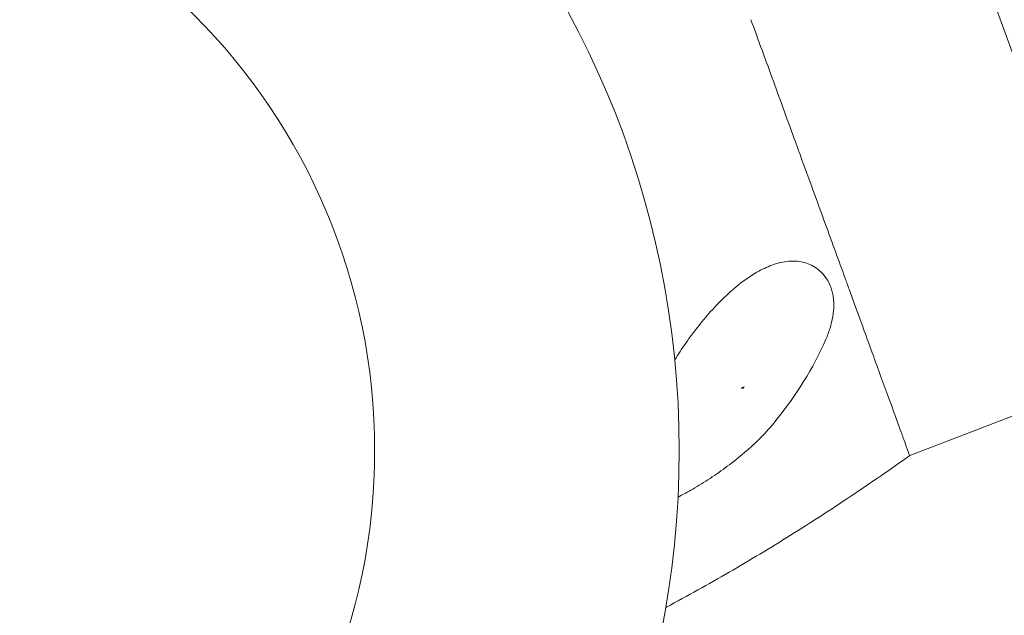
# Model space of a CAD drawing. Units: millimetres. Extents: x -5113 to 14393, y -3971 to 16751.
# Drawn here: x -2136 to -2052, y -854 to -803 of the extents above; entities that cross this region are included whole.
import ezdxf

# ---------------------------------------------------------------- set-up
doc = ezdxf.new("R2010")
doc.units = ezdxf.units.MM
doc.header["$MEASUREMENT"] = 0
doc.layers.add('PRO_Equipment', color=7, linetype='Continuous', lineweight=20)

msp = doc.modelspace()

# ---------------------------------------------------------------- linework, layer by layer
at = {"layer": 'PRO_Equipment', "linetype": 'Continuous'}
for p, q in [((-2041.031392293201, -832.7307131789032), (-2064.068853965762, -769.4945898524088)), ((-2041.0313922932, -832.7307131789194), (-2059.703702799558, -839.9047421774203)), ((-2073.895010057424, -834.1591043616124), (-2074.100569974534, -834.1591657676311))]:
    msp.add_line(p, q, dxfattribs=at)
for radius in [78.50000000000001, 52.5]:
    msp.add_circle((-2157.87820795541, -839.4845754853353), radius, dxfattribs=at)
msp.add_ellipse((-2091.528375245231, -837.03665335138), major_axis=(25.43671990462435, 7.927354797191519), ratio=0.1213353135856429, start_param=5.428722067449214, end_param=5.442836314501534, dxfattribs=at)
for points, knots in [([(-2728.796257774683, -1648.288107000992), (-2733.203220001204, -1645.177707239029), (-2737.584747842168, -1642.031303853261), (-2749.591538484355, -1633.259529324542), (-2757.163493043697, -1627.559182504401), (-2772.139648922745, -1615.944166833726), (-2779.545279953853, -1610.028375014927), (-2794.181174898892, -1597.98861407919), (-2801.413040336411, -1591.863359385331), (-2815.697190748712, -1579.408388975509), (-2822.750930924403, -1573.077375695531), (-2836.672288575552, -1560.216731771138), (-2843.540932190121, -1553.686171147127), (-2857.086623750352, -1540.431776096021), (-2863.764961955223, -1533.70667402777), (-2876.92496613865, -1520.068341848173), (-2883.407960825615, -1513.153714225858), (-2896.170517658764, -1499.143599112759), (-2902.451470413305, -1492.046627379798), (-2914.806399246038, -1477.676017032292), (-2920.881564394308, -1470.400964289212), (-2932.819570478253, -1455.680549153714), (-2938.683143786437, -1448.234296672852), (-2950.192913392587, -1433.178043736581), (-2955.840207694196, -1425.566605884847), (-2966.913248472309, -1410.185661649144), (-2972.340152349414, -1402.414519084186), (-2982.966747607467, -1386.722328643694), (-2988.167573607156, -1378.799658598864), (-2998.339073971054, -1362.809129467094), (-3003.310702967617, -1354.739733978117), (-3013.019543573358, -1338.462623080393), (-3017.757395157258, -1330.253840242225), (-3026.994379563599, -1313.705564251528), (-3031.494437111834, -1305.364422505095), (-3040.252668268947, -1288.557402704387), (-3044.511771521144, -1280.089702664916), (-3052.783717937107, -1263.038313543871), (-3056.797412091486, -1254.452936056133), (-3064.576192045531, -1237.171524870246), (-3068.342004561424, -1228.473834781941), (-3075.621846904972, -1210.975078339052), (-3079.13643678161, -1202.17265970019), (-3085.910512711441, -1184.472948710099), (-3089.17071618004, -1175.57381173754), (-3095.433899027552, -1157.686660714151), (-3098.437538612312, -1148.696703552206), (-3104.184578696091, -1130.636964492144), (-3106.928539086902, -1121.565506276531), (-3112.154522647378, -1103.348813134108), (-3114.637031498284, -1094.201835858739), (-3119.338076740021, -1075.841572116452), (-3121.557015349058, -1066.626687234772), (-3125.728758394512, -1048.139838591973), (-3127.682027788295, -1038.865895002812), (-3131.321294575818, -1020.266780640539), (-3133.007660247639, -1010.939619215117), (-3136.111471789442, -992.2431510982902), (-3137.529200928782, -982.8722601056318), (-3140.0948250174, -964.095150269098), (-3141.242955933477, -954.687138115131), (-3143.268481431849, -935.8432331412046), (-3144.146057606938, -926.4055512080464), (-3145.629620692586, -907.5120215709472), (-3146.235792119194, -898.0541285140517), (-3147.176294396946, -879.1258235572702), (-3147.510700977225, -869.6534509931644), (-3147.9073424767, -850.705018642301), (-3147.969621103188, -841.2275425382112), (-3147.822060437857, -822.2764502406509), (-3147.612202762295, -812.8010253629479), (-3146.920551922261, -793.8612949983818), (-3146.438675098319, -784.3950774876606), (-3145.203530766091, -765.4836599182023), (-3144.450158366811, -756.0364234449036), (-3142.672582794234, -737.1684368647667), (-3141.648184147684, -727.7458317394475), (-3139.329433101193, -708.9354417974444), (-3138.034943826841, -699.5464748197194), (-3135.177220934365, -680.8114647447726), (-3133.613713640003, -671.4636336816832), (-3130.219153551314, -652.8178608856922), (-3128.387727391993, -643.5179595150707), (-3124.459281296668, -624.9777962416742), (-3122.361878096224, -615.7355815491496), (-3117.902829617644, -597.3161578510103), (-3115.540740053011, -588.1371954248614), (-3110.554309430231, -569.8521296987224), (-3107.929653966992, -560.7448596727668), (-3102.420572965836, -542.6114997169109), (-3099.535605663774, -533.5836160967747), (-3093.508020802837, -515.6155052391175), (-3090.364737455141, -506.6733482189029), (-3083.823795768166, -488.8859408138837), (-3080.425506792214, -480.0388913092825), (-3073.376746340396, -462.4470398359108), (-3069.725585783129, -453.7005654647273), (-3062.174131199053, -436.3172255301088), (-3058.273264881956, -427.6790466053815), (-3050.226195484433, -410.5205352927849), (-3046.079165509096, -401.998417129304), (-3037.542641101028, -385.0777729157676), (-3033.15220504803, -376.6774220883738), (-3024.133316532177, -360.0087992324436), (-3019.504035881268, -351.7389422121098), (-3010.010597777521, -335.3366559832018), (-3005.145521945861, -327.2026684880311), (-2995.184474815278, -311.0787978671972), (-2990.08764555125, -303.0875377483223), (-2979.668213862738, -287.2570404090993), (-2974.344510664693, -279.4161003704348), (-2963.474785311153, -263.8911711264827), (-2957.927581542951, -256.2055301717535), (-2946.616284978737, -240.9987281592223), (-2940.851232769004, -233.4762423431464), (-2929.108456749545, -218.6010606364371), (-2923.12960458125, -211.2469510800138), (-2910.963987703309, -196.7143688154079), (-2904.776074155232, -189.5345395160809), (-2892.198717453482, -175.3578448882517), (-2885.807929227304, -168.3594287714222), (-2872.828739661921, -154.5496892841325), (-2866.23897083375, -147.7369425200998), (-2852.867996984738, -134.3049527230701), (-2846.085780671935, -127.6846725902301), (-2832.335311960977, -114.6427401192927), (-2825.3657437867, -108.2198466505233), (-2811.245950171941, -95.5776179411846), (-2804.094301457277, -89.35702633426467), (-2789.617841626667, -77.12586436801985), (-2782.291487447244, -71.11395419869177), (-2767.469951909997, -59.30355501009308), (-2759.973285508225, -53.50390940498255), (-2744.817794095438, -42.12323343897128), (-2737.157993701524, -36.54145878025065), (-2721.682835505216, -25.60122003674633), (-2713.865999974777, -20.241712860294), (-2698.082638886615, -9.749993250741227), (-2690.114451646798, -4.616695448763949), (-2674.036767334377, 5.417245449850952), (-2665.925589700692, 10.31897242666696), (-2649.566710644811, 19.88703114287955), (-2641.317438169215, 24.55425936780921), (-2624.6894186813, 33.64929765474744), (-2616.309646438975, 38.07767361566403), (-2599.428290961352, 46.69105003462664), (-2590.925055231897, 50.87689609894437), (-2573.802952292768, 59.00222079460787), (-2565.182237815287, 62.94255676827015), (-2547.834140689584, 70.57279020974192), (-2539.105011201369, 74.26348804131999), (-2521.545405983024, 81.39233820261052), (-2512.713247612975, 84.83115423819959), (-2494.955024003538, 91.4533190777986), (-2486.027646192791, 94.63715644933973), (-2468.087495353042, 100.7464041804574), (-2459.072873741983, 103.6724530508927), (-2440.964425353995, 109.2641833297616), (-2431.868630828987, 111.9304530106699), (-2413.607072614, 116.9999312257796), (-2404.439573449801, 119.4036490253479), (-2386.040562405684, 123.9465939185586), (-2376.80729097986, 126.0862401647123), (-2358.284337730788, 130.0992675657944), (-2348.993095356123, 131.9729811616503), (-2330.3634064377, 135.4523499592196), (-2321.022976452229, 137.0583915064765), (-2302.300915651145, 140.0014717376459), (-2292.91726990892, 141.3388065759632), (-2274.118017971137, 143.7431553055017), (-2264.700766759052, 144.8104014749952), (-2245.840958524032, 146.6739385798796), (-2236.396600499299, 147.4703969687102), (-2217.49012853163, 148.7917237698898), (-2208.026262120819, 149.31670508143), (-2189.090440886717, 150.0945945367464), (-2179.61643760765, 150.3476089880457), (-2160.666075498888, 150.5815170343253), (-2151.187731824228, 150.5624135512176), (-2132.237655017131, 150.2520883758964), (-2122.764442380429, 149.9608583397435), (-2103.831960215318, 149.1066127695683), (-2094.370884014063, 148.5435100510344), (-2075.469993620441, 147.1459719727595), (-2066.028303398462, 146.3113849420256), (-2047.176019544211, 144.371791564331), (-2037.763386848426, 143.266602573045), (-2018.974690969616, 140.7865686866921), (-2009.596748385285, 139.4114543591247), (-1990.885871622975, 136.3927804433056), (-1981.551688733332, 134.7490297865447), (-1962.936197438371, 131.1945646666877), (-1953.653112667217, 129.2835092605314), (-1935.146784503443, 125.1958998550904), (-1925.921617276155, 123.0189049184351), (-1907.540798829076, 118.4017346412761), (-1898.383192391201, 115.9610986498469), (-1880.142776446548, 110.8181872282016), (-1871.058231327936, 108.1154023209867), (-1852.971738816199, 102.4504818418527), (-1843.968708923355, 99.48801289014841), (-1826.053358298915, 93.30648144582051), (-1817.13929971476, 90.08682079102664), (-1799.40838021791, 83.39329414795566), (-1790.589625602733, 79.91869464731735), (-1777.833612515732, 74.67999996935305), (-1773.854059238161, 73.01517817902777), (-1769.885561004707, 71.32442369940372)], [81.81131362616885, 81.81131362616885, 81.81131362616885, 81.81131362616885, 98.62667490492659, 98.62667490492659, 128.168516073355, 128.168516073355, 157.7105406807336, 157.7105406807336, 187.2509232325684, 187.2509232325684, 216.7931841226911, 216.7931841226911, 246.3344816601694, 246.3344816601694, 275.8761773651789, 275.8761773651789, 305.4182961585925, 305.4182961585925, 334.9584463833119, 334.9584463833119, 364.5006715038783, 364.5006715038783, 394.0421306922993, 394.0421306922993, 423.5836607126467, 423.5836607126467, 453.1258534319603, 453.1258534319603, 482.6659472552373, 482.6659472552373, 512.2081162876624, 512.2081162876624, 541.7497153147066, 541.7497153147066, 571.2911504830364, 571.2911504830364, 600.8333967980168, 600.8333967980168, 630.37362260088, 630.37362260088, 659.9157151957882, 659.9157151957882, 689.457477308013, 689.457477308013, 718.9986638587225, 718.9986638587225, 748.5409434000524, 748.5409434000524, 778.0814618055307, 778.0814618055307, 807.6234575542076, 807.6234575542076, 837.1653623614235, 837.1653623614235, 866.7061739433425, 866.7061739433425, 896.2484662596016, 896.2484662596016, 925.7893699474378, 925.7893699474378, 955.3312483692213, 955.3312483692213, 984.8732753875236, 984.8732753875236, 1014.413724648948, 1014.413724648948, 1043.95600917918, 1043.95600917918, 1073.497282676803, 1073.497282676803, 1103.039023212475, 1103.039023212475, 1132.581151849215, 1132.581151849215, 1162.121350204323, 1162.121350204323, 1191.663606271705, 1191.663606271705, 1221.205085766292, 1221.205085766292, 1250.746667769671, 1250.746667769671, 1280.288877313636, 1280.288877313636, 1309.828994761572, 1309.828994761572, 1339.371201569924, 1339.371201569924, 1368.912803075655, 1368.912803075655, 1398.454283387122, 1398.454283387122, 1427.996552984918, 1427.996552984918, 1457.536777966049, 1457.536777966049, 1487.078914614575, 1487.078914614575, 1516.620685254757, 1516.620685254757, 1546.161953846126, 1546.161953846126, 1575.704262531438, 1575.704262531438, 1605.244761755122, 1605.244761755122, 1634.786807224524, 1634.786807224524, 1664.328725980413, 1664.328725980413, 1693.869631254009, 1693.869631254009, 1723.411957934488, 1723.411957934488, 1752.952836242755, 1752.952836242755, 1782.494769392224, 1782.494769392224, 1812.036815108236, 1812.036815108236, 1841.577350450674, 1841.577350450674, 1871.119673883572, 1871.119673883572, 1900.660934100075, 1900.660934100075, 1930.20273367381, 1930.20273367381, 1959.744885055185, 1959.744885055185, 1989.285148634255, 1989.285148634255, 2018.827447434147, 2018.827447434147, 2048.368950226395, 2048.368950226395, 2077.910594859866, 2077.910594859866, 2107.452830476677, 2107.452830476677, 2136.992985100409, 2136.992985100409, 2166.535237748893, 2166.535237748893, 2196.076848351652, 2196.076848351652, 2225.618373242491, 2225.618373242491, 2255.160671524832, 2255.160671524832, 2284.700904552049, 2284.700904552049, 2314.243089425821, 2314.243089425821, 2343.784871276066, 2343.784871276066, 2373.326221868261, 2373.326221868261, 2402.868561133541, 2402.868561133541, 2432.40904435676, 2432.40904435676, 2461.951139733344, 2461.951139733344, 2491.493071119984, 2491.493071119984, 2521.034069395137, 2521.034069395137, 2550.576427871748, 2550.576427871748, 2580.117277430352, 2580.117277430352, 2609.659261495736, 2609.659261495736, 2639.20132060787, 2639.20132060787, 2668.741939636893, 2668.741939636893, 2698.28429544217, 2698.28429544217, 2727.825531719703, 2727.825531719703, 2757.367382588272, 2757.367382588272, 2786.909547525028, 2786.909547525028, 2816.449871310786, 2816.449871310786, 2845.992202471547, 2845.992202471547, 2875.533709988542, 2875.533709988542, 2905.075405722682, 2905.075405722682, 2934.617654509145, 2934.617654509145, 2964.157837890769, 2964.157837890769, 2993.700122364165, 2993.700122364165, 3023.241726749318, 3023.241726749318, 3052.783272849636, 3052.783272849636, 3082.325583448217, 3082.325583448217, 3095.772945474497, 3095.772945474497, 3095.772945474497, 3095.772945474497]), ([(-2728.775839029443, -1648.299887637629), (-2733.182801255286, -1645.189487876157), (-2737.564329095575, -1642.043084490873), (-2749.571119737104, -1633.271309962681), (-2757.143074296454, -1627.57096314257), (-2772.119230175539, -1615.955947471933), (-2779.52486120666, -1610.040155653142), (-2794.160756151726, -1598.000394717446), (-2801.392621589252, -1591.875140023616), (-2815.676772001588, -1579.420169613822), (-2822.730512177311, -1573.089156333846), (-2836.651869828497, -1560.228512409492), (-2843.520513443081, -1553.697951785497), (-2857.066205003336, -1540.443556734438), (-2863.744543208216, -1533.718454666201), (-2876.904547391652, -1520.08012248666), (-2883.387542078625, -1513.165494864375), (-2896.150098911829, -1499.155379751298), (-2902.431051666399, -1492.05840801833), (-2914.785980499194, -1477.687797670834), (-2920.861145647475, -1470.412744927778), (-2932.799151731451, -1455.692329792314), (-2938.662725039645, -1448.246077311476), (-2950.172494645829, -1433.189824375249), (-2955.81978894745, -1425.578386523539), (-2966.892829725603, -1410.197442287867), (-2972.319733602731, -1402.426299722914), (-2982.946328860814, -1386.734109282457), (-2988.147154860525, -1378.811439237647), (-2998.31865522445, -1362.820910105918), (-3003.290284221034, -1354.751514616962), (-3012.999124826815, -1338.474403719269), (-3017.736976410735, -1330.265620881112), (-3026.973960817127, -1313.717344890429), (-3031.474018365388, -1305.376203143994), (-3040.232249522542, -1288.569183343318), (-3044.491352774754, -1280.101483303864), (-3052.763299190759, -1263.050094182834), (-3056.776993345167, -1254.464716695105), (-3064.555773299264, -1237.183305509214), (-3068.321585815183, -1228.485615420907), (-3075.601428158782, -1210.986858978031), (-3079.116018035435, -1202.184440339186), (-3085.890093965314, -1184.484729349114), (-3089.150297433926, -1175.585592376563), (-3095.413480281488, -1157.698441353204), (-3098.417119866266, -1148.708484191285), (-3104.164159950086, -1130.648745131239), (-3106.908120340921, -1121.577286915631), (-3112.134103901448, -1103.360593773204), (-3114.61661275238, -1094.213616497849), (-3119.317657994168, -1075.853352755576), (-3121.536596603217, -1066.638467873903), (-3125.708339648723, -1048.151619231117), (-3127.661609042529, -1038.87767564196), (-3131.300875830104, -1020.278561279684), (-3132.987241501958, -1010.951399854247), (-3136.091053043815, -992.2549317374013), (-3137.508782183175, -982.8840407447375), (-3140.074406271838, -964.1069309082129), (-3141.222537187941, -954.6989187542442), (-3143.248062686358, -935.855013780327), (-3144.125638861469, -926.4173318471734), (-3145.609201947171, -907.5238022100548), (-3146.215373373806, -898.0659091531414), (-3147.155875651605, -879.1376041963366), (-3147.490282231901, -869.6652316322154), (-3147.886923731426, -850.7167992813551), (-3147.949202357929, -841.2393231772662), (-3147.801641692653, -822.2882308796962), (-3147.591784017109, -812.8128060019781), (-3146.900133177123, -793.8730756373888), (-3146.418256353197, -784.4068581266685), (-3145.183112021016, -765.4954405571868), (-3144.429739621759, -756.0482040838765), (-3142.652164049219, -737.1802175037191), (-3141.627765402696, -727.7576123783981), (-3139.309014356253, -708.9472224363981), (-3138.01452508192, -699.5582554586838), (-3135.156802189494, -680.8232453837236), (-3133.593294895149, -671.475414320603), (-3130.198734806499, -652.8296415245914), (-3128.367308647197, -643.5297401539647), (-3124.43886255192, -624.9895768805873), (-3122.341459351507, -615.7473621880811), (-3117.882410872973, -597.3279384899347), (-3115.520321308355, -588.1489760637605), (-3110.533890685615, -569.8639103376106), (-3107.909235222402, -560.7566403116537), (-3102.400154221288, -542.6232803557971), (-3099.515186919246, -533.5953967356554), (-3093.487602058352, -515.6272858779812), (-3090.344318710678, -506.6851288577452), (-3083.803377023734, -488.8977214526856), (-3080.405088047803, -480.0506719480629), (-3073.356327596008, -462.4588204746531), (-3069.705167038757, -453.7123461034546), (-3062.153712454719, -436.3290061688153), (-3058.252846137641, -427.6908272440826), (-3050.205776740168, -410.5323159314728), (-3046.058746764853, -402.0101977679965), (-3037.522222356831, -385.089553554453), (-3033.13178630386, -376.6892027270576), (-3024.112897788037, -360.0205798711031), (-3019.483617137143, -351.7507228507441), (-3009.990179033427, -335.348436621812), (-3005.12510320179, -327.2144491266297), (-2995.16405607125, -311.0905785057787), (-2990.06722680724, -303.0993183868886), (-2979.647795118767, -287.2688210476549), (-2974.324091920746, -279.4278810089791), (-2963.454366567236, -263.9029517650026), (-2957.907162799056, -256.2173108102518), (-2946.595866234875, -241.0105087977063), (-2940.830814025166, -233.488022981619), (-2929.088038005743, -218.6128412748888), (-2923.10918583747, -211.2587317184443), (-2910.943568959557, -196.7261494538041), (-2904.755655411497, -189.5463201544619), (-2892.178298709768, -175.369625526595), (-2885.787510483608, -168.3712094097502), (-2872.80832091825, -154.5614699224325), (-2866.218552090095, -147.7487231583843), (-2852.847578241118, -134.3167333613242), (-2846.065361928333, -127.6964532284687), (-2832.314893217396, -114.6545207574936), (-2825.345325043137, -108.2316272887092), (-2811.225531428402, -95.58939857934251), (-2804.073882713756, -89.36880697240736), (-2789.597422883171, -77.13764500611842), (-2782.271068703765, -71.12573483677511), (-2767.449533166536, -59.31533564814481), (-2759.952866764775, -53.51569004301541), (-2744.797375352014, -42.13501407696003), (-2737.137574958113, -36.55323941823053), (-2721.662416761837, -25.61300067468596), (-2713.845581231405, -20.25349349822091), (-2698.062220143278, -9.761773888637435), (-2690.094032903466, -4.628476086637875), (-2674.016348591079, 5.405464812007722), (-2665.905170957418, 10.3071917888351), (-2649.54629190157, 19.87525050507838), (-2641.297019425986, 24.54247873002714), (-2624.668999938092, 33.63751701700289), (-2616.289227695775, 38.06589297794835), (-2599.407872218174, 46.67926939694871), (-2590.90463648872, 50.86511546128258), (-2573.782533549611, 58.99044015699405), (-2565.161819072141, 62.93077613067521), (-2547.813721946453, 70.5610095721886), (-2539.084592458233, 74.25170740378644), (-2521.524987239897, 81.38055756512199), (-2512.692828869852, 84.81937360073334), (-2494.934605260427, 91.4415384403676), (-2486.007227449688, 94.6253758119376), (-2468.067076609961, 100.7346235430934), (-2459.0524549989, 103.6606724135547), (-2440.944006610925, 109.2524026924589), (-2431.848212085925, 111.9186723733956), (-2413.586653870944, 116.9881505885444), (-2404.419154706746, 119.3918683881288), (-2386.020143662638, 123.9348132813848), (-2376.786872236819, 126.0744595275607), (-2358.263918987762, 130.0874869286847), (-2348.972676613102, 131.9612005245631), (-2330.342987694688, 135.440569322177), (-2321.002557709211, 137.0466108694541), (-2302.280496908137, 139.9896911006686), (-2292.896851165916, 141.3270259390088), (-2274.097599228139, 143.7313746685854), (-2264.680348016059, 144.7986208381017), (-2245.820539781041, 146.6621579430346), (-2236.37618175631, 147.4586163318818), (-2217.469709788646, 148.7799431331), (-2208.005843377834, 149.3049244446665), (-2189.070022143737, 150.0828139000214), (-2179.596018864669, 150.3358283513471), (-2160.645656755902, 150.5697363976626), (-2151.167313081244, 150.5506329145878), (-2132.217236274137, 150.2403077393062), (-2122.744023637429, 149.9490777031733), (-2103.811541472315, 149.0948321330502), (-2094.350465271058, 148.5317294145261), (-2075.449574877432, 147.134191336304), (-2066.007884655451, 146.2996043055796), (-2047.155600801192, 144.3600109279314), (-2037.742968105405, 143.2548219366713), (-2018.954272226595, 140.7747880503609), (-2009.576329642268, 139.399673722816), (-1990.865452879947, 136.3809998070367), (-1981.531269990299, 134.7372491502956), (-1962.915778695332, 131.1827840304845), (-1953.632693924168, 129.2717286243421), (-1935.126365760398, 125.1841192189499), (-1925.901198533098, 123.0071242823183), (-1907.520380086018, 118.3899540052016), (-1898.362773648142, 115.9493180137983), (-1880.122357703484, 110.806406592189), (-1871.037812584871, 108.1036216850007), (-1852.951320073126, 102.4387012059124), (-1843.948290180283, 99.47623225422467), (-1826.032939555826, 93.29470080993997), (-1817.118880971646, 90.07504015516065), (-1799.387961474765, 83.38151351212423), (-1790.56920685958, 79.90691401149957), (-1777.82118274355, 74.67150027875823), (-1773.8495760944, 73.01006398135314), (-1769.888979327416, 71.32279833172652)], [81.81131362871673, 81.81131362871673, 81.81131362871673, 81.81131362871673, 98.6266749048752, 98.6266749048752, 128.1685160732828, 128.1685160732828, 157.7105406806789, 157.7105406806789, 187.2509232324814, 187.2509232324814, 216.7931841226556, 216.7931841226556, 246.3344816601133, 246.3344816601133, 275.8761773650905, 275.8761773650905, 305.4182961584597, 305.4182961584597, 334.958446383272, 334.958446383272, 364.5006715038216, 364.5006715038216, 394.0421306922208, 394.0421306922208, 423.5836607125415, 423.5836607125415, 453.1258534318735, 453.1258534318735, 482.6659472551197, 482.6659472551197, 512.2081162875124, 512.2081162875124, 541.7497153145741, 541.7497153145741, 571.2911504829239, 571.2911504829239, 600.8333967978745, 600.8333967978745, 630.3736226007685, 630.3736226007685, 659.9157151957119, 659.9157151957119, 689.4574773079268, 689.4574773079268, 718.998663858632, 718.998663858632, 748.5409433999143, 748.5409433999143, 778.0814618054227, 778.0814618054227, 807.6234575540894, 807.6234575540894, 837.1653623613045, 837.1653623613045, 866.7061739432219, 866.7061739432219, 896.2484662595389, 896.2484662595389, 925.7893699473967, 925.7893699473967, 955.3312483691662, 955.3312483691662, 984.873275387471, 984.873275387471, 1014.413724648965, 1014.413724648965, 1043.956009179218, 1043.956009179218, 1073.49728267683, 1073.49728267683, 1103.039023212549, 1103.039023212549, 1132.581151849293, 1132.581151849293, 1162.121350204447, 1162.121350204447, 1191.663606271838, 1191.663606271838, 1221.205085766376, 1221.205085766376, 1250.74666776983, 1250.74666776983, 1280.288877313778, 1280.288877313778, 1309.828994761644, 1309.828994761644, 1339.371201570051, 1339.371201570051, 1368.912803075752, 1368.912803075752, 1398.454283387219, 1398.454283387219, 1427.99655298504, 1427.99655298504, 1457.536777966216, 1457.536777966216, 1487.078914614772, 1487.078914614772, 1516.620685254949, 1516.620685254949, 1546.161953846284, 1546.161953846284, 1575.704262531576, 1575.704262531576, 1605.244761755293, 1605.244761755293, 1634.786807224684, 1634.786807224684, 1664.328725980561, 1664.328725980561, 1693.869631254153, 1693.869631254153, 1723.41195793464, 1723.41195793464, 1752.952836242884, 1752.952836242884, 1782.494769392362, 1782.494769392362, 1812.03681510838, 1812.03681510838, 1841.577350450839, 1841.577350450839, 1871.11967388373, 1871.11967388373, 1900.660934100229, 1900.660934100229, 1930.202733673974, 1930.202733673974, 1959.744885055347, 1959.744885055347, 1989.285148634426, 1989.285148634426, 2018.827447434328, 2018.827447434328, 2048.368950226564, 2048.368950226564, 2077.910594860035, 2077.910594860035, 2107.452830476845, 2107.452830476845, 2136.992985100532, 2136.992985100532, 2166.535237749019, 2166.535237749019, 2196.076848351784, 2196.076848351784, 2225.618373242632, 2225.618373242632, 2255.160671524971, 2255.160671524971, 2284.700904552213, 2284.700904552213, 2314.24308942599, 2314.24308942599, 2343.784871276231, 2343.784871276231, 2373.326221868429, 2373.326221868429, 2402.868561133711, 2402.868561133711, 2432.409044356938, 2432.409044356938, 2461.951139733527, 2461.951139733527, 2491.493071120158, 2491.493071120158, 2521.034069395319, 2521.034069395319, 2550.576427871923, 2550.576427871923, 2580.117277430525, 2580.117277430525, 2609.659261495915, 2609.659261495915, 2639.201320608044, 2639.201320608044, 2668.741939637072, 2668.741939637072, 2698.284295442357, 2698.284295442357, 2727.825531719895, 2727.825531719895, 2757.367382588473, 2757.367382588473, 2786.909547525227, 2786.909547525227, 2816.44987131098, 2816.44987131098, 2845.992202471735, 2845.992202471735, 2875.533709988737, 2875.533709988737, 2905.075405722874, 2905.075405722874, 2934.617654509333, 2934.617654509333, 2964.157837890938, 2964.157837890938, 2993.700122364324, 2993.700122364324, 3023.241726749469, 3023.241726749469, 3052.783272849815, 3052.783272849815, 3082.325583448411, 3082.325583448411, 3095.74602144718, 3095.74602144718, 3095.74602144718, 3095.74602144718]), ([(-2662.696718698705, -1691.105703196127), (-2665.456105794418, -1689.470055469439), (-2668.207548710891, -1687.820992854875), (-2679.055463280671, -1681.24748211592), (-2687.090174745989, -1676.21956016548), (-2703.010338475347, -1665.936102247614), (-2710.897486922392, -1660.679474217844), (-2726.515614368403, -1649.943272483386), (-2734.247908228398, -1644.462818120361), (-2749.550701001192, -1633.28309059238), (-2757.122655560482, -1627.582743772168), (-2772.098811439438, -1615.967728101347), (-2779.504442470486, -1610.05193628248), (-2794.140337415409, -1598.012175346609), (-2801.372202852855, -1591.8869206527), (-2815.656353265041, -1579.431950242743), (-2822.710093440684, -1573.100936962687), (-2836.631451091714, -1560.240293038167), (-2843.500094706228, -1553.70973241409), (-2857.045786266323, -1540.455337362871), (-2863.724124471136, -1533.730235294562), (-2876.884128654419, -1520.091903114848), (-2883.367123341326, -1513.177275492474), (-2896.129680174356, -1499.167160379247), (-2902.410632928835, -1492.070188646218), (-2914.76556176146, -1477.699578298582), (-2920.840726909656, -1470.424525555452), (-2932.778732993477, -1455.704110419822), (-2938.642306301595, -1448.257857938898), (-2950.152075907623, -1433.201605002505), (-2955.799370209159, -1425.590167150722), (-2966.872410987132, -1410.209222914912), (-2972.299314864173, -1402.438080349891), (-2982.925910122082, -1386.745889909284), (-2988.126736121706, -1378.823219864391), (-2998.298236485464, -1362.832690732515), (-3003.269865481956, -1354.763295243488), (-3012.978706087541, -1338.486184345682), (-3017.716557671349, -1330.277401507486), (-3026.953542077549, -1313.729125516699), (-3031.453599625713, -1305.3879837702), (-3040.211830782676, -1288.580963969388), (-3044.470934034793, -1280.11326392988), (-3052.742880450599, -1263.061874808744), (-3056.756574604899, -1254.476497320968), (-3064.535354558785, -1237.195086135006), (-3068.301167074595, -1228.49739604667), (-3075.581009417971, -1210.998639603716), (-3079.095599294523, -1202.196220964828), (-3085.86967522418, -1184.496509974688), (-3089.12987869269, -1175.597373002111), (-3095.393061540035, -1157.710221978676), (-3098.396701124711, -1148.720264816716), (-3104.143741208325, -1130.660525756575), (-3106.887701599057, -1121.589067540925), (-3112.113685159356, -1103.372374398443), (-3114.596194010179, -1094.225397123075), (-3119.297239251741, -1075.865133380755), (-3121.516177860682, -1066.650248499053), (-3125.687920905972, -1048.163399856218), (-3127.641190299661, -1038.889456267044), (-3131.280457087021, -1020.290341904719), (-3132.966822758756, -1010.963180479256), (-3136.070634300388, -992.2667123624061), (-3137.48836343964, -982.8958213697554), (-3140.053987528072, -964.1187115332234), (-3141.202118444061, -954.7106993792479), (-3143.227643942254, -935.8667944053105), (-3144.105220117252, -926.4291124721502), (-3145.588783202733, -907.5355828350214), (-3146.194954629254, -898.0776897781012), (-3147.135456906825, -879.149384821299), (-3147.469863487013, -869.6770122571908), (-3147.866504986307, -850.7285799063068), (-3147.928783612708, -841.2511038021921), (-3147.781222947202, -822.3000115045985), (-3147.571365271546, -812.8245866268996), (-3146.879714431333, -793.8848562623391), (-3146.397837607302, -784.4186387516256), (-3145.162693274898, -765.5072211821663), (-3144.40932087553, -756.059984708859), (-3142.63174530276, -737.1919981287203), (-3141.607346656123, -727.7693930034088), (-3139.288595609464, -708.9590030614186), (-3137.994106335017, -699.5700360837136), (-3135.136383442361, -680.8350260087723), (-3133.572876147914, -671.4871949456845), (-3130.178316059041, -652.8414221497217), (-3128.346889899631, -643.5415207791241), (-3124.418443804133, -625.001357505779), (-3122.321040603606, -615.7591428132821), (-3117.861992124841, -597.3397191151705), (-3115.49990256012, -588.1607566890295), (-3110.513471937162, -569.8756909629221), (-3107.888816473834, -560.7684209369907), (-3102.379735472505, -542.6350609811861), (-3099.494768170356, -533.6071773610838), (-3093.467183309247, -515.6390665034778), (-3090.323899961465, -506.6969094832812), (-3083.78295827432, -488.9095020783236), (-3080.384669298287, -480.0624525737599), (-3073.335908846293, -462.4706011004621), (-3069.684748288942, -453.7241267293061), (-3062.133293704699, -436.3407867947592), (-3058.232427387523, -427.7026078700792), (-3050.18535798984, -410.5440965575576), (-3046.038328014416, -402.0219783941106), (-3037.501803606187, -385.1013341806492), (-3033.111367553111, -376.7009833533029), (-3024.092479037096, -360.0323604974642), (-3019.463198386107, -351.7625034771677), (-3009.969760282204, -335.3602172483547), (-3005.104684450472, -327.2262297532352), (-2995.14363731974, -311.1023591324997), (-2990.046808055637, -303.1110990136822), (-2979.627376366984, -287.2806016745712), (-2974.303673168862, -279.4396616359545), (-2963.433947815172, -263.9147323921009), (-2957.886744046893, -256.2290914374191), (-2946.575447482534, -241.0222894250062), (-2940.810395272739, -233.4998036089951), (-2929.067619253133, -218.6246219023942), (-2923.088767084767, -211.2705123460221), (-2910.923150206683, -196.7379300815182), (-2904.735236658537, -189.5581007822525), (-2892.157879956655, -175.381406154549), (-2885.767091730421, -168.382990037788), (-2872.787902164903, -154.5732505506301), (-2866.198133336666, -147.760503786652), (-2852.827159487535, -134.3285139897553), (-2846.044943174677, -127.7082338569835), (-2832.294474463599, -114.6663013861953), (-2825.324906289263, -108.2434079174848), (-2811.205112674381, -95.60117920828498), (-2804.053463959661, -89.38058760143372), (-2789.577004128939, -77.14942563532531), (-2782.250649949471, -71.13751546607295), (-2767.429114412111, -59.32711627762706), (-2759.93244801028, -53.52747067257496), (-2744.776956597383, -42.14679470671012), (-2737.117156203422, -36.56502004807157), (-2721.641998007018, -25.62478130470504), (-2713.825162476519, -20.26527412832729), (-2698.041801388259, -9.773554518928222), (-2690.07361414838, -4.640256717015745), (-2673.995929835874, 5.393684181438175), (-2665.884752202159, 10.29541115817119), (-2649.525873146199, 19.86346987421894), (-2641.276600670553, 24.53069809907674), (-2624.648581182547, 33.62573638585718), (-2616.268808940177, 38.0541123466985), (-2599.38745346248, 46.66748876550241), (-2590.884217732978, 50.85333482973829), (-2573.762114793781, 58.97865952523966), (-2565.141400316263, 62.91899549882282), (-2547.793303190481, 70.54922894012998), (-2539.064173702218, 74.23992677162596), (-2521.504568483792, 81.36877693276165), (-2512.672410113708, 84.80759296826159), (-2494.914186504216, 91.42975780769098), (-2485.986808693441, 94.61359517915548), (-2468.046657853648, 100.7228429100969), (-2459.032036242561, 103.6488917804393), (-2440.923587854525, 109.2406220591354), (-2431.827793329488, 111.9068917399666), (-2413.566235114442, 116.976369954901), (-2404.398735950225, 119.3800877543788), (-2385.999724906053, 123.9230326474203), (-2376.766453480203, 126.0626788934874), (-2358.243500231088, 130.0757062943931), (-2348.952257856408, 131.9494198901648), (-2330.322568937958, 135.4287886875563), (-2320.982138952475, 137.0348302347195), (-2302.260078151374, 139.9779104657141), (-2292.87643240914, 141.3152453039438), (-2274.077180471326, 143.7195940332981), (-2264.659929259236, 144.7868402027107), (-2245.800121024196, 146.6503773074135), (-2236.355762999461, 147.4468356961534), (-2217.449291031777, 148.7681624971478), (-2207.985424620958, 149.2931438086005), (-2189.049603386845, 150.0710332637382), (-2179.575600107779, 150.3240477149527), (-2160.625237999013, 150.5579557610499), (-2151.14689432436, 150.5388522778539), (-2132.196817517266, 150.2285271023468), (-2122.723604880568, 149.9372970661154), (-2103.791122715469, 149.0830514957568), (-2094.330046514212, 148.519948777132), (-2075.429156120595, 147.1224106986774), (-2065.987465898625, 146.2878236678548), (-2047.135182044379, 144.3482302899806), (-2037.722549348602, 143.2430412986062), (-2018.933853469813, 140.763007412073), (-2009.5559108855, 139.3878930844194), (-1990.845034123211, 136.3692191684197), (-1981.510851233588, 134.7254685115631), (-1962.895359938663, 131.1710033915342), (-1953.612275167523, 129.2599479852861), (-1935.105947003791, 125.1723385796699), (-1925.880779776524, 122.995343642935), (-1907.499961329486, 118.378173365601), (-1898.342354891639, 115.9375373740882), (-1880.101938947041, 110.7946259522605), (-1871.01739382845, 108.091841044966), (-1852.930901316764, 102.4269205656592), (-1843.927871423948, 99.46445161387214), (-1826.012520799569, 93.28292016937417), (-1817.098462215442, 90.06325951449708), (-1799.367542718649, 83.36973287124988), (-1790.548788103507, 79.89513337052495), (-1777.808753125997, 74.6630006516018), (-1773.84509335675, 73.0049497084874), (-1769.892398402915, 71.32117254771356)], [0, 0, 0, 0, 10.00010504625842, 10.00010504625842, 39.54345233288605, 39.54345233288605, 69.0857283643371, 69.0857283643371, 98.62667490504677, 98.62667490504677, 128.1685160734903, 128.1685160734903, 157.7105406808813, 157.7105406808813, 187.2509232326659, 187.2509232326659, 216.793184122827, 216.793184122827, 246.3344816602953, 246.3344816602953, 275.8761773652799, 275.8761773652799, 305.4182961586984, 305.4182961586984, 334.9584463834573, 334.9584463834573, 364.5006715040371, 364.5006715040371, 394.0421306924978, 394.0421306924978, 423.5836607128517, 423.5836607128517, 453.1258534321851, 453.1258534321851, 482.6659472555084, 482.6659472555084, 512.2081162879368, 512.2081162879368, 541.7497153149377, 541.7497153149377, 571.2911504833307, 571.2911504833307, 600.8333967983215, 600.8333967983215, 630.3736226011943, 630.3736226011943, 659.9157151961003, 659.9157151961003, 689.4574773083081, 689.4574773083081, 718.9986638589771, 718.9986638589771, 748.5409434002962, 748.5409434002962, 778.0814618058355, 778.0814618058355, 807.6234575544485, 807.6234575544485, 837.1653623616739, 837.1653623616739, 866.7061739435914, 866.7061739435914, 896.2484662599097, 896.2484662599097, 925.7893699476747, 925.7893699476747, 955.331248369447, 955.331248369447, 984.8732753877421, 984.8732753877421, 1014.41372464922, 1014.41372464922, 1043.956009179443, 1043.956009179443, 1073.497282677137, 1073.497282677137, 1103.039023212814, 1103.039023212814, 1132.581151849545, 1132.581151849545, 1162.121350204706, 1162.121350204706, 1191.66360627211, 1191.66360627211, 1221.205085766687, 1221.205085766687, 1250.746667770118, 1250.746667770118, 1280.288877314046, 1280.288877314046, 1309.828994761969, 1309.828994761969, 1339.371201570372, 1339.371201570372, 1368.912803076106, 1368.912803076106, 1398.454283387574, 1398.454283387574, 1427.996552985393, 1427.996552985393, 1457.5367779665, 1457.5367779665, 1487.078914615036, 1487.078914615036, 1516.62068525521, 1516.62068525521, 1546.161953846597, 1546.161953846597, 1575.7042625319, 1575.7042625319, 1605.244761755584, 1605.244761755584, 1634.786807224979, 1634.786807224979, 1664.328725980835, 1664.328725980835, 1693.869631254443, 1693.869631254443, 1723.411957934928, 1723.411957934928, 1752.952836243167, 1752.952836243167, 1782.494769392663, 1782.494769392663, 1812.036815108677, 1812.036815108677, 1841.577350451091, 1841.577350451091, 1871.119673883994, 1871.119673883994, 1900.660934100467, 1900.660934100467, 1930.202733674197, 1930.202733674197, 1959.744885055576, 1959.744885055576, 1989.285148634617, 1989.285148634617, 2018.827447434528, 2018.827447434528, 2048.368950226751, 2048.368950226751, 2077.910594860236, 2077.910594860236, 2107.452830477062, 2107.452830477062, 2136.992985100747, 2136.992985100747, 2166.535237749238, 2166.535237749238, 2196.076848352003, 2196.076848352003, 2225.618373242843, 2225.618373242843, 2255.160671525178, 2255.160671525178, 2284.700904552434, 2284.700904552434, 2314.243089426203, 2314.243089426203, 2343.784871276438, 2343.784871276438, 2373.326221868615, 2373.326221868615, 2402.868561133906, 2402.868561133906, 2432.409044357135, 2432.409044357135, 2461.951139733732, 2461.951139733732, 2491.493071120372, 2491.493071120372, 2521.034069395509, 2521.034069395509, 2550.576427872114, 2550.576427872114, 2580.117277430713, 2580.117277430713, 2609.659261496097, 2609.659261496097, 2639.201320608235, 2639.201320608235, 2668.741939637263, 2668.741939637263, 2698.284295442536, 2698.284295442536, 2727.825531720059, 2727.825531720059, 2757.367382588642, 2757.367382588642, 2786.909547525404, 2786.909547525404, 2816.449871311173, 2816.449871311173, 2845.992202471939, 2845.992202471939, 2875.533709988931, 2875.533709988931, 2905.075405723077, 2905.075405723077, 2934.617654509536, 2934.617654509536, 2964.157837891151, 2964.157837891151, 2993.700122364556, 2993.700122364556, 3023.241726749705, 3023.241726749705, 3052.783272850024, 3052.783272850024, 3082.325583448613, 3082.325583448613, 3095.719096855469, 3095.719096855469, 3095.719096855469, 3095.719096855469]), ([(-2176.842037340312, -1048.610987478143), (-2176.216787779819, -1048.667580506154), (-2175.591262686082, -1048.721371552999), (-2170.614740947048, -1049.126842465762), (-2166.255039930802, -1049.345534136077), (-2157.526843077274, -1049.510928708488), (-2153.16054046814, -1049.457508183069), (-2144.440544851871, -1049.078777464804), (-2140.084793884461, -1048.753305326847), (-2131.407064162376, -1047.832140063572), (-2127.080233428683, -1047.235946267033), (-2118.478237241262, -1045.776195958724), (-2114.197699451277, -1044.911775735573), (-2105.703217542894, -1042.918994510786), (-2101.485612080132, -1041.789821951483), (-2093.12972979141, -1039.271141425962), (-2088.991624692643, -1037.881743884082), (-2080.806057372244, -1034.84630187736), (-2076.762496498464, -1033.201695600693), (-2068.782688335321, -1029.662431267039), (-2064.847899799248, -1027.768311811711), (-2057.105498385537, -1023.739399193676), (-2053.295477476209, -1021.603287373035), (-2045.820646446535, -1017.100674437088), (-2042.151413012627, -1014.731538095642), (-2034.972676127994, -1009.77274299148), (-2031.458783915031, -1007.180111497125), (-2024.602478231328, -1001.783458453669), (-2021.257524085318, -998.9774955110386), (-2014.748915744835, -993.1625979901542), (-2011.5860466299, -990.1544445314519), (-2005.450331533935, -983.9432531855557), (-2002.480821402574, -980.7435600201932), (-1996.745056652646, -974.163287373828), (-1993.979470428771, -970.7833064362995), (-1988.665816391877, -963.8596469376821), (-1986.115741731312, -960.3132821158779), (-1981.244760512872, -953.0734156365156), (-1978.920842580717, -949.3754978908904), (-1974.510862270763, -941.8471516822128), (-1972.422188167097, -938.0123608957456), (-1968.489315106799, -930.2231345342489), (-1966.643917659623, -926.2664278442082), (-1963.202872577494, -918.2448782157812), (-1961.607865909835, -914.181636954539), (-1958.67258086509, -905.9592703473689), (-1957.333667552188, -901.8038485527143), (-1954.916842931033, -893.4160314830491), (-1953.839013707751, -889.1835544870278), (-1951.949889360376, -880.663019026317), (-1951.137776159375, -876.3711611064614), (-1949.783459976975, -867.7511906204325), (-1949.240369582652, -863.41768448978), (-1948.425722339431, -854.7308291876777), (-1948.153670172723, -850.372713879493), (-1947.88167456202, -841.650709694069), (-1947.88162570547, -837.2849621643522), (-1948.153607398518, -828.5601022178539), (-1948.425537586815, -824.2033701221737), (-1949.24073119491, -815.5111043425184), (-1949.783752352196, -811.1787686852552), (-1951.138738668071, -802.5556994335054), (-1951.950937848167, -798.2640635019351), (-1953.435360010815, -791.569710488201), (-1954.018632443345, -789.1446025495234), (-1954.64483860786, -786.7307880396949)], [137.7150060226356, 137.7150060226356, 137.7150060226356, 137.7150060226356, 140.8522702772783, 140.8522702772783, 162.6640960545611, 162.6640960545611, 184.4760939123732, 184.4760939123732, 206.2873396236184, 206.2873396236184, 228.0946314426845, 228.0946314426845, 249.8990777895853, 249.8990777895853, 271.7045249758505, 271.7045249758505, 293.5139152011975, 293.5139152011975, 315.3256121777821, 315.3256121777821, 337.1373834032841, 337.1373834032841, 358.9479415386539, 358.9479415386539, 380.7543715954727, 380.7543715954727, 402.5585532988763, 402.5585532988763, 424.3644420214306, 424.3644420214306, 446.1744184948299, 446.1744184948299, 467.9859202845286, 467.9859202845286, 489.7973339002182, 489.7973339002182, 511.6070402643511, 511.6070402643511, 533.4126389751647, 533.4126389751647, 555.2166618073898, 555.2166618073898, 577.0230515131801, 577.0230515131801, 598.8335027302304, 598.8335027302304, 620.6449907318171, 620.6449907318171, 642.4563538738806, 642.4563538738806, 664.2651196111248, 664.2651196111248, 686.069972672063, 686.069972672063, 707.8739760540607, 707.8739760540607, 729.6809368456594, 729.6809368456594, 751.4917386572167, 751.4917386572167, 773.3031439836868, 773.3031439836868, 795.1142824083087, 795.1142824083087, 807.5745311691855, 807.5745311691855, 807.5745311691855, 807.5745311691855]), ([(-2176.838908449029, -1048.621202442693), (-2176.207900708323, -1048.678369254394), (-2175.576612146153, -1048.732682214807), (-2170.594322201284, -1049.138623102331), (-2166.234621185035, -1049.357314772637), (-2157.506424331518, -1049.522709345029), (-2153.140121722407, -1049.469288819598), (-2144.420126106143, -1049.090558101311), (-2140.064375138721, -1048.765085963347), (-2131.386645416643, -1047.843920700059), (-2127.059814682983, -1047.247726903506), (-2118.457818495557, -1045.787976595177), (-2114.177280705556, -1044.923556372009), (-2105.682798797175, -1042.930775147206), (-2101.465193334413, -1041.801602587902), (-2093.109311045708, -1039.282922062366), (-2088.971205946944, -1037.893524520479), (-2080.785638626557, -1034.858082513739), (-2076.742077752778, -1033.213476237056), (-2068.762269589635, -1029.674211903386), (-2064.827481053583, -1027.780092448052), (-2057.085079639884, -1023.751179830008), (-2053.275058730542, -1021.61506800935), (-2045.800227700894, -1017.112455073402), (-2042.130994267006, -1014.74331873195), (-2034.952257382398, -1009.784523627786), (-2031.438365169452, -1007.191892133432), (-2024.582059485757, -1001.795239089964), (-2021.237105339762, -998.9892761473342), (-2014.728496999287, -993.1743786264374), (-2011.565627884353, -990.1662251677186), (-2005.429912788393, -983.9550338217999), (-2002.460402657038, -980.7553406564409), (-1996.72463790712, -974.175068010057), (-1993.959051683253, -970.7950870725322), (-1988.645397646369, -963.8714275738957), (-1986.095322985808, -960.3250627520854), (-1981.224341767381, -953.085196272714), (-1978.900423835234, -949.3872785270762), (-1974.490443525296, -941.8589323183996), (-1972.40176942164, -938.0241415319297), (-1968.46889636137, -930.2349151704414), (-1966.6234989142, -926.2782084804044), (-1963.182453832086, -918.2566588519684), (-1961.587447164433, -914.1934175907297), (-1958.652162119701, -905.9710509835506), (-1957.313248806806, -901.8156291888997), (-1954.896424185673, -893.4278121192392), (-1953.818594962395, -889.1953351232115), (-1951.929470615039, -880.6747996624954), (-1951.117357414049, -876.3829417426372), (-1949.763041231658, -867.7629712566055), (-1949.219950837342, -863.4294651259568), (-1948.405303594137, -854.7426098238556), (-1948.133251427437, -850.3844945156582), (-1947.861255816752, -841.662490330245), (-1947.861206960202, -837.2967428005284), (-1948.13318865327, -828.571882854041), (-1948.405118841579, -824.215150758368), (-1949.22031244969, -815.5228849787136), (-1949.76333360698, -811.1905493214442), (-1951.118319922873, -802.5674800697052), (-1951.930519102973, -798.2758441381286), (-1953.416249978394, -791.575589174511), (-1954.001042696282, -789.1446220019402), (-1954.628976061501, -786.725009177821)], [137.6860879358854, 137.6860879358854, 137.6860879358854, 137.6860879358854, 140.8522702771284, 140.8522702771284, 162.6640960544109, 162.6640960544109, 184.4760939121932, 184.4760939121932, 206.2873396234426, 206.2873396234426, 228.0946314424557, 228.0946314424557, 249.8990777894054, 249.8990777894054, 271.7045249756554, 271.7045249756554, 293.5139152009891, 293.5139152009891, 315.325612177569, 315.325612177569, 337.1373834030714, 337.1373834030714, 358.9479415384571, 358.9479415384571, 380.7543715952067, 380.7543715952067, 402.558553298574, 402.558553298574, 424.3644420211235, 424.3644420211235, 446.1744184945411, 446.1744184945411, 467.9859202842412, 467.9859202842412, 489.7973338999342, 489.7973338999342, 511.6070402640823, 511.6070402640823, 533.4126389749063, 533.4126389749063, 555.2166618070912, 555.2166618070912, 577.0230515128753, 577.0230515128753, 598.8335027299247, 598.8335027299247, 620.6449907314967, 620.6449907314967, 642.4563538735509, 642.4563538735509, 664.2651196108063, 664.2651196108063, 686.0699726717403, 686.0699726717403, 707.8739760537422, 707.8739760537422, 729.6809368453175, 729.6809368453175, 751.4917386568737, 751.4917386568737, 773.3031439833364, 773.3031439833364, 795.1142824079634, 795.1142824079634, 807.6047458899743, 807.6047458899743, 807.6047458899743, 807.6047458899743]), ([(-2069.430585326229, -813.2051712012603), (-2069.308270980036, -813.5409150080407), (-2069.186286104355, -813.8757544427077), (-2068.319635963649, -816.254644789113), (-2067.589730872671, -818.2581801180411), (-2066.888181890455, -820.1838800319181)], [0.7500010784400741, 0.7500010784400741, 0.7500010784400741, 0.7500010784400741, 0.7703374563537023, 0.7703374563537023, 0.8949625328692101, 0.8949625328692101, 0.8949625328692101, 0.8949625328692101]), ([(-2079.760947668626, -831.742247328646), (-2079.455100050873, -831.2545456227288), (-2079.138537222213, -830.776904978973), (-2078.45433386431, -829.8001884924875), (-2078.084097021605, -829.3039259601327), (-2077.328082357607, -828.3534269208806), (-2076.942321428009, -827.899189248327), (-2076.153504494693, -827.0340909436761), (-2075.753975011945, -826.6273147086953), (-2074.550286219937, -825.4982388121442), (-2073.736589800751, -824.8587679998423), (-2072.68937776828, -824.2331198713441), (-2072.477618220843, -824.1165544449929), (-2072.055613184311, -823.9056476055384), (-2071.845060217214, -823.811044597971), (-2071.214105280338, -823.5615989138239), (-2070.794435597901, -823.440667924112), (-2070.163374064663, -823.340761498204), (-2069.95176280853, -823.3211641238092), (-2069.533496972065, -823.3132950836489), (-2069.32679076686, -823.324834795402), (-2068.918337767197, -823.3818550399767), (-2068.716580320699, -823.4272980207545), (-2068.318646224371, -823.5571156050544), (-2068.121242767072, -823.6422684002041), (-2067.742698413626, -823.8544014967379), (-2067.560895694436, -823.9812549828331), (-2067.215848201482, -824.2834126595206), (-2067.051123221936, -824.4608447569531), (-2066.756487607726, -824.8632495805646), (-2066.626077152046, -825.0877843454002), (-2066.462175554796, -825.4648882597221), (-2066.412711344788, -825.5981197013214), (-2066.328033579949, -825.8719483313865), (-2066.256913238968, -826.1543516921968), (-2066.213579875804, -826.4536209583264), (-2066.184618016507, -826.7612745354917), (-2066.177346364627, -826.9203278228781), (-2066.177847976403, -827.4019114177702), (-2066.207365094874, -827.726693675452), (-2066.317542985244, -828.3818170135794), (-2066.398533121163, -828.7114345688888), (-2066.598359953321, -829.354770629478), (-2066.7176530679, -829.6714187833032), (-2066.852829850186, -829.9838923167003)], [0.004232630170501192, 0.004232630170501192, 0.004232630170501192, 0.004232630170501192, 0.006004979919686587, 0.006004979919686587, 0.00800663989291545, 0.00800663989291545, 0.01000829986614431, 0.01000829986614431, 0.01200995983937317, 0.01200995983937317, 0.0160132797858309, 0.0160132797858309, 0.01701410977244435, 0.01701410977244435, 0.01801493975905779, 0.01801493975905779, 0.0200165997322865, 0.0200165997322865, 0.02101742971890073, 0.02101742971890073, 0.02201825970551495, 0.02201825970551495, 0.02301908969212918, 0.02301908969212918, 0.0240199196787434, 0.0240199196787434, 0.02502074966535763, 0.02502074966535763, 0.02602157965197185, 0.02602157965197185, 0.02702240963858608, 0.02702240963858608, 0.02752282463189396, 0.02752282463189396, 0.02802323962520184, 0.02852365461850973, 0.02852365461850973, 0.02902406961181761, 0.02902406961181761, 0.03002489959843236, 0.03002489959843236, 0.03102572958504711, 0.03102572958504711, 0.03202655957166185, 0.03202655957166185, 0.03202655957166185, 0.03202655957166185]), ([(-2063.1124360424, -830.5480222924773), (-2063.105582879896, -830.5668337151706), (-2063.098738239102, -830.5856217464142), (-2062.557352888201, -832.0716843735908), (-2062.075038635833, -833.3956012172916), (-2061.237232779776, -835.6953161420523), (-2060.881061726134, -836.6729792628282), (-2060.591628495395, -837.4674520104751), (-2060.590637415198, -837.4701724520992), (-2060.589647136153, -837.4728906946093)], [0.2499969053514357, 0.2499969053514357, 0.2499969053514357, 0.2499969053514357, 0.2515867727010364, 0.2515867727010364, 0.3759066056587144, 0.3759066056587144, 0.499574544274058, 0.499574544274058, 0.4999998089025417, 0.4999998089025417, 0.4999998089025417, 0.4999998089025417]), ([(-2071.122051747935, -836.9279513027457), (-2071.52912351279, -837.4397251535972), (-2071.962120847529, -837.916953916519), (-2072.862655816314, -838.8242029409039), (-2073.330443008881, -839.25389358487), (-2074.292311248047, -840.0758437922157), (-2074.780846066451, -840.4631227917703), (-2075.759428650924, -841.1926765443513), (-2076.251008395743, -841.5361419607061), (-2077.235657534836, -842.1850473928889), (-2077.728748187201, -842.4904684442828), (-2078.643523605493, -843.0227014542455), (-2079.065582285895, -843.2544423296694), (-2079.479329130903, -843.4677650441157)], [0, 0, 0, 0, 0.001933601094835309, 0.001933601094835309, 0.003867202189670617, 0.003867202189670617, 0.005800803284505926, 0.005800803284505926, 0.007734404379341235, 0.007734404379341235, 0.009668005474176544, 0.009668005474176544, 0.01132599984464492, 0.01132599984464492, 0.01132599984464492, 0.01132599984464492]), ([(-2060.589647136153, -837.4728906946093), (-2060.445469359905, -837.8740137096847), (-2060.317579019909, -838.2313388340388), (-2060.098808038473, -838.8397418312805), (-2060.007254959335, -839.0925332950612), (-2059.859435241425, -839.4977448737985), (-2059.803027266838, -839.6501062617451), (-2059.725165199418, -839.8536008169708), (-2059.70370279963, -839.9047421772519), (-2059.70370279963, -839.9047421772519)], [0.02097024991863617, 0.02097024991863617, 0.02097024991863617, 0.02097024991863617, 0.02428997122404808, 0.02428997122404808, 0.02760969252945999, 0.02760969252945999, 0.0309294138348719, 0.0309294138348719, 0.03424913514028381, 0.03424913514028381, 0.03424913514028381, 0.03424913514028381]), ([(-2059.703702799598, -839.9047421773348), (-2061.362171868062, -841.0939203761254), (-2064.7197151438, -843.4159128323392), (-2069.860352147062, -846.7425502899948), (-2075.105921758829, -849.9013855065743), (-2078.691994038363, -851.9002019904203), (-2080.510350627476, -852.8770343755729), (-2080.530969032598, -852.8881060283171)], [0, 0, 0, 0, 6.12225284970832, 12.24425201138594, 18.36662944437415, 24.48849384920105, 24.55869928879502, 24.55869928879502, 24.55869928879502, 24.55869928879502])]:
    msp.add_open_spline(points, degree=3, knots=knots, dxfattribs=at)
for points in [[(-2071.341931303029, -807.9586682823938), (-2071.988017232437, -806.1852103341187), (-2072.625191586048, -804.4367926063054), (-2073.253277302669, -802.7121653661598)], [(-2071.341931303029, -807.9586682823938), (-2070.704578660029, -809.708154007375), (-2070.067650386291, -811.457061399716), (-2069.430585345426, -813.2051712139485)], [(-2066.888181892517, -820.1838800338909), (-2066.314961692885, -821.7575101054092), (-2065.758811982762, -823.2842021330225), (-2065.220656883703, -824.7611136006215)], [(-2065.220656585975, -824.7611132923712), (-2065.104514412224, -825.0799149436559), (-2064.989639542019, -825.395237940729), (-2064.876108545814, -825.7068721033467)], [(-2064.876108561577, -825.7068721197394), (-2064.246294443659, -827.4361776159242), (-2063.658648099451, -829.0522713571626), (-2063.112436057885, -830.5480223078687)], [(-2066.852829850186, -829.9838923167003), (-2067.942769765207, -832.5033900255061), (-2069.418217342418, -834.7858772026709), (-2071.122051747935, -836.9279513027457)], [(-2073.840449237017, -834.0464639220459), (-2073.858366287207, -834.0841152784236), (-2073.876556167587, -834.1216609393223), (-2073.895010057424, -834.1591043616124)], [(-2073.821874494685, -834.0576346158448), (-2073.846194277007, -834.0915084728297), (-2073.870573094339, -834.1253314660322), (-2073.895010057427, -834.1591043616063)], [(-2073.821874494681, -834.0576346158512), (-2073.828065877831, -834.0539109513268), (-2073.834257423523, -834.0501873689885), (-2073.840449237017, -834.0464639220459)]]:
    msp.add_open_spline(points, degree=3, dxfattribs=at)

doc.saveas('drawing.dxf')
